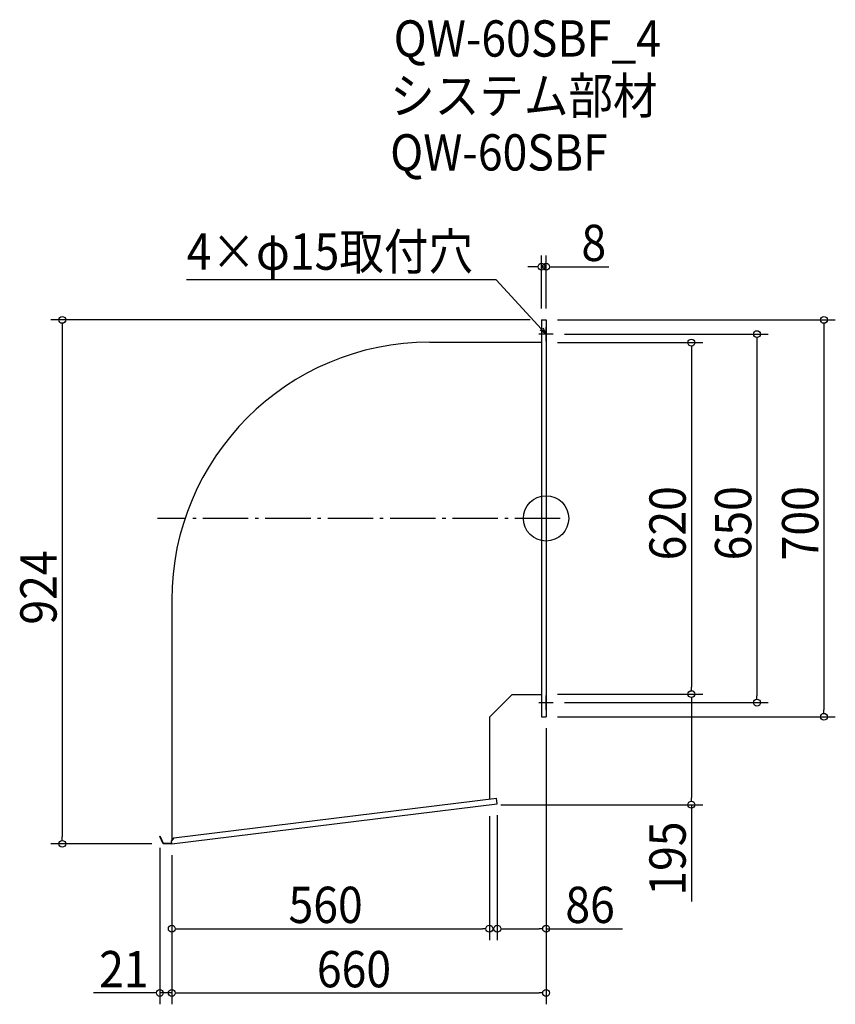
# Model space of a CAD drawing. Extents: x -928 to 510, y -857 to 880.
import ezdxf

# ---------------------------------------------------------------- set-up
doc = ezdxf.new("R2010")
doc.units = 0
doc.header["$LTSCALE"] = 20
doc.header["$MEASUREMENT"] = 0
doc.header["$PDMODE"] = 3
doc.header["$PDSIZE"] = -2
doc.linetypes.add('DASHDOT', pattern=[5.5, 4, -0.6, 0.3, -0.6])
doc.layers.get('0').update_dxf_attribs({"linetype": 'CONTINUOUS'})
for name, color, linetype in [('ARRANGE', 1, 'CONTINUOUS'), ('BASIS', 6, 'DASHDOT'), ('DETAIL', 5, 'CONTINUOUS'), ('ETC', 61, 'CONTINUOUS'), ('NOTE', 4, 'CONTINUOUS'), ('OUTLINE', 3, 'CONTINUOUS'), ('SIZE', 30, 'CONTINUOUS')]:
    doc.layers.add(name, color=color, linetype=linetype)
doc.styles.get("Standard").update_dxf_attribs({"font": 'SIMPLEX.shx', "width": 0.9, "height": 64, "bigfont": 'BIGFONT.shx'})

# ---------------------------------------------------------------- blocks, each defined once
blk = doc.blocks.new('_OPEN30')
at = {"color": 0, "linetype": 'ByBlock'}
for p, q in [((-1, 0.27), (0, 0)), ((0, 0), (-1, -0.27)), ((0, 0), (-1, 0))]:
    blk.add_line(p, q, dxfattribs=at)
blk = doc.blocks.new('*U70')
at = {"layer": 'NOTE'}
blk.add_lwpolyline([(-8.1, 333.8), (-87.9, 420.5), (-633.7, 420.5)], dxfattribs=at)
at = {"layer": 'NOTE', "xscale": 12, "yscale": 12, "zscale": 12, "rotation": 312.6090116116897}
blk.add_blockref('_OPEN30', (0, 325), dxfattribs=at)
blk = doc.blocks.new('*U71')
at = {"layer": 'NOTE', "width": 0.9}
blk.add_text('4×φ15取付穴', height=64, dxfattribs=at).set_placement((-633.7, 438.5))
blk = doc.blocks.new('_DOTBLANK')
at = {"color": 0, "linetype": 'ByBlock'}
blk.add_line((-0.5, 0), (-1, 0), dxfattribs=at)
blk.add_circle((0, 0), 0.5, dxfattribs=at)

msp = doc.modelspace()

# ---------------------------------------------------------------- linework, layer by layer
at = {"layer": 'ARRANGE'}
msp.add_circle((0, 0), 40, dxfattribs=at)
msp.add_point((0, 0), dxfattribs=at)
at = {"layer": 'BASIS'}
msp.add_line((25, 0), (-685, 0), dxfattribs=at)
at = {"layer": 'DETAIL'}
for p, q in [((-8, 350), (-8, -350)), ((-8, 350), (0, 350)), ((0, 350), (0, -350)), ((-205, 310.8), (-8, 310.8)), ((-660, -144.2), (-660, -568.3)), ((-60, -310.8), (-100, -350.8)), ((-60, -310.8), (-8, -310.8)), ((-100, -350.8), (-100, -494.9)), ((-8, -350), (0, -350)), ((-660, -574), (-86, -503.3)), ((-656.2, -563.5), (-87.2, -493.3)), ((-680.3, -560.8), (-681, -561.1)), ((-675, -574), (-681, -561.1)), ((-674.5, -573.2), (-680.3, -560.8)), ((-656.2, -563.5), (-660.6, -569)), ((-660, -574), (-660.6, -569)), ((-660, -574), (-675, -574)), ((-660.1, -573.2), (-674.5, -573.2))]:
    msp.add_line(p, q, dxfattribs=at)
msp.add_arc((-205, -144.2), 455, 90, 180, dxfattribs=at)
at = {"layer": 'NOTE'}
for p, q in [((0, 312.5), (0, 337.5)), ((12.5, 325), (-12.5, 325)), ((0, -337.5), (0, -312.5)), ((-12.5, -325), (12.5, -325))]:
    msp.add_line(p, q, dxfattribs=at)
at = {"layer": 'OUTLINE'}
for p, q in [((-8, 350), (-8, -350)), ((-8, 350), (0, 350)), ((0, 350), (0, -350)), ((-205, 310.8), (-8, 310.8)), ((-660, -144.2), (-660, -568.3)), ((-60, -310.8), (-100, -350.8)), ((-60, -310.8), (-8, -310.8)), ((-100, -350.8), (-100, -494.9)), ((-8, -350), (0, -350)), ((-660, -574), (-86, -503.3)), ((-656.2, -563.5), (-87.2, -493.3)), ((-86, -503.3), (-87.2, -493.3)), ((-680.3, -560.8), (-681, -561.1)), ((-675, -574), (-681, -561.1)), ((-674.5, -573.2), (-680.3, -560.8)), ((-656.2, -563.5), (-660.6, -569)), ((-660, -574), (-660.6, -569)), ((-660, -574), (-675, -574)), ((-660.1, -573.2), (-674.5, -573.2))]:
    msp.add_line(p, q, dxfattribs=at)
msp.add_arc((-205, -144.2), 455, 90, 180, dxfattribs=at)
at = {"layer": 'SIZE'}
for p, q in [((-8, 370), (-8, 463.9)), ((0, 370), (0, 463.9)), ((-20, 443.9), (-32, 443.9)), ((-8, 443.9), (0, 443.9)), ((12, 443.9), (110.7, 443.9)), ((-28, 350), (-873, 350)), ((20, 350), (510, 350)), ((-853, 338), (-853, -562)), ((490, 338), (490, -338)), ((32.5, 325), (391.8, 325)), ((371.8, 313), (371.8, -313)), ((20, 310), (276.2, 310)), ((256.2, 298), (256.2, -298)), ((20, -310), (276.2, -310)), ((20, -310), (276.2, -310)), ((32.5, -325), (391.8, -325)), ((256.2, -322), (256.2, -493)), ((20, -350), (510, -350)), ((0, -370), (0, -743.7)), ((0, -370), (0, -857.1)), ((-80, -505), (276.2, -505)), ((256.2, -505), (256.2, -675.5)), ((-100, -525), (-100, -743.7)), ((-86, -523.3), (-86, -743.7)), ((-695, -574), (-873, -574)), ((-681, -581.1), (-681, -857.1)), ((-660, -594), (-660, -857.1)), ((-660, -594), (-660, -743.7)), ((-660, -594), (-660, -857.1)), ((-648, -723.7), (-112, -723.7)), ((-74, -723.7), (-12, -723.7)), ((0, -723.7), (134.5, -723.7)), ((-693, -837.1), (-798, -837.1)), ((-660, -837.1), (-681, -837.1)), ((-648, -837.1), (-12, -837.1)), ((-648, -837.1), (-636, -837.1))]:
    msp.add_line(p, q, dxfattribs=at)

# ---------------------------------------------------------------- block references
for name in ['*U71', '*U70']:
    msp.add_blockref(name, (0, 0))
at = {"layer": 'SIZE', "xscale": 12, "yscale": 12, "zscale": 12}
for p in [(-8, 443.9), (-100, -723.7), (0, -723.7), (-681, -837.1), (0, -837.1)]:
    msp.add_blockref('_DOTBLANK', p, dxfattribs=at)
for p, rotation in [((0, 443.9), 180), ((-853, 350), 90), ((490, 350), 90), ((371.8, 325), 90), ((256.2, 310), 90), ((256.2, -310), 270), ((256.2, -310), 90), ((371.8, -325), 270), ((490, -350), 270), ((256.2, -505), 270), ((-853, -574), 270), ((-660, -723.7), 180), ((-86, -723.7), 180), ((-660, -837.1), 180), ((-660, -837.1), 180)]:
    msp.add_blockref('_DOTBLANK', p, dxfattribs=dict(at, rotation=rotation))

# ---------------------------------------------------------------- texts
at = {"layer": 'ETC', "width": 0.9}
for s, p in [('QW-60SBF_4', (-268.7, 814.4)), ('システム部材', (-274.9, 713.5)), ('QW-60SBF', (-274.9, 613.5))]:
    msp.add_text(s, height=64, dxfattribs=at).set_placement(p)
at = {"layer": 'SIZE', "width": 0.9}
for s, p in [('8', (62.3, 453.9)), ('560', (-454.1, -713.7)), ('86', (34, -713.7)), ('21', (-788, -827.1)), ('660', (-404.1, -827.1))]:
    msp.add_text(s, height=64, dxfattribs=at).set_placement(p)
for s, p in [('620', (246.2, -74.1)), ('650', (361.8, -74.1)), ('700', (480, -74.1)), ('924', (-863, -187.4)), ('195', (246.2, -665.5))]:
    msp.add_text(s, height=64, rotation=90, dxfattribs=at).set_placement(p)

doc.saveas('drawing.dxf')
